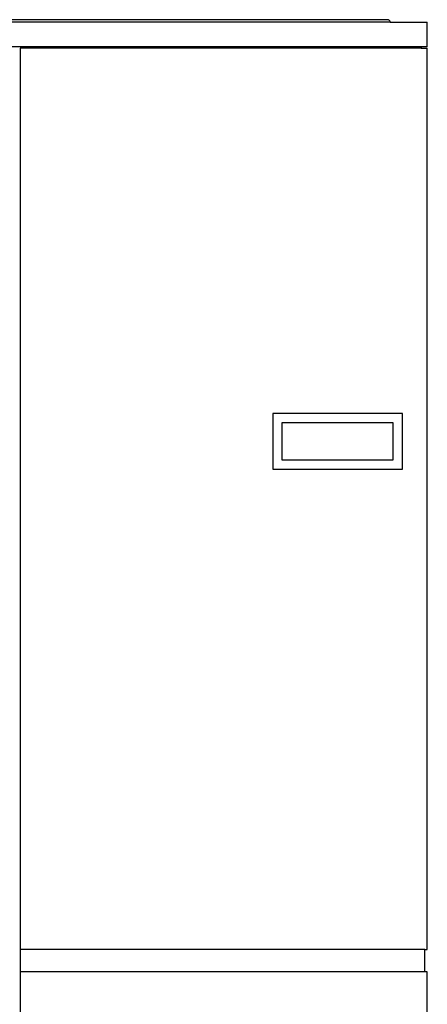
# Model space of a CAD drawing. Units: metres. Extents: x 1.51 to 5.05, y 2.08 to 3.31.
# Drawn here: x 3.64 to 3.97, y 2.51 to 3.31 of the extents above; entities that cross this region are included whole.
import ezdxf

# ---------------------------------------------------------------- set-up
doc = ezdxf.new("R2010")
doc.units = ezdxf.units.M
doc.layers.add('Edges', color=7, linetype='Continuous')

# ---------------------------------------------------------------- blocks, each defined once
blk = doc.blocks.new('Mitsubishi Ecodan fr')
at = {"layer": 'Edges'}
for p, q in [((0.44745, 0.62911), (-0.44255, 0.62911)), ((0.44545, 0.63111), (-0.44055, 0.63111)), ((0.44596, 0.63105), (0.44545, 0.63111)), ((0.44645, 0.63085), (0.44596, 0.63105)), ((0.44686, 0.63053), (0.44645, 0.63085)), ((0.44718, 0.63011), (0.44686, 0.63053)), ((0.44738, 0.62963), (0.44718, 0.63011)), ((0.44745, 0.62911), (0.44738, 0.62963)), ((0.44745, 0.62911), (0.47745, 0.62911)), ((0.47745, 0.60911), (0.47745, 0.62911)), ((0.47245, 0.60911), (-0.46755, 0.60911)), ((0.14845, 0.60811), (0.14845, -0.11989)), ((0.47245, 0.60811), (0.14845, 0.60811)), ((0.47245, 0.60911), (0.47245, 0.60811)), ((0.47745, 0.60911), (0.47245, 0.60911)), ((0.47245, 0.60811), (0.47745, 0.60811)), ((0.47745, -0.11989), (0.47745, 0.60811)), ((0.45745, 0.31311), (0.35245, 0.31311)), ((0.35245, 0.31311), (0.35245, 0.26811)), ((0.45745, 0.26811), (0.45745, 0.31311)), ((0.44995, 0.30561), (0.35995, 0.30561)), ((0.35995, 0.30561), (0.35995, 0.27561)), ((0.44995, 0.27561), (0.44995, 0.30561)), ((0.35995, 0.27561), (0.44995, 0.27561)), ((0.35245, 0.26811), (0.45745, 0.26811)), ((0.14845, -0.11989), (0.14845, -0.13789)), ((0.47545, -0.11989), (0.14845, -0.11989)), ((0.47545, -0.13789), (0.47545, -0.11989)), ((0.47545, -0.11989), (0.47745, -0.11989)), ((0.14845, -0.13789), (0.14845, -0.29289)), ((0.47545, -0.13789), (0.14845, -0.13789)), ((0.47745, -0.13789), (0.47545, -0.13789)), ((0.47745, -0.29289), (0.47745, -0.13789))]:
    blk.add_line(p, q, dxfattribs=at)

msp = doc.modelspace()

# ---------------------------------------------------------------- block references
msp.add_blockref('Mitsubishi Ecodan fr', (3.48877, 2.67442))

doc.saveas('drawing.dxf')
